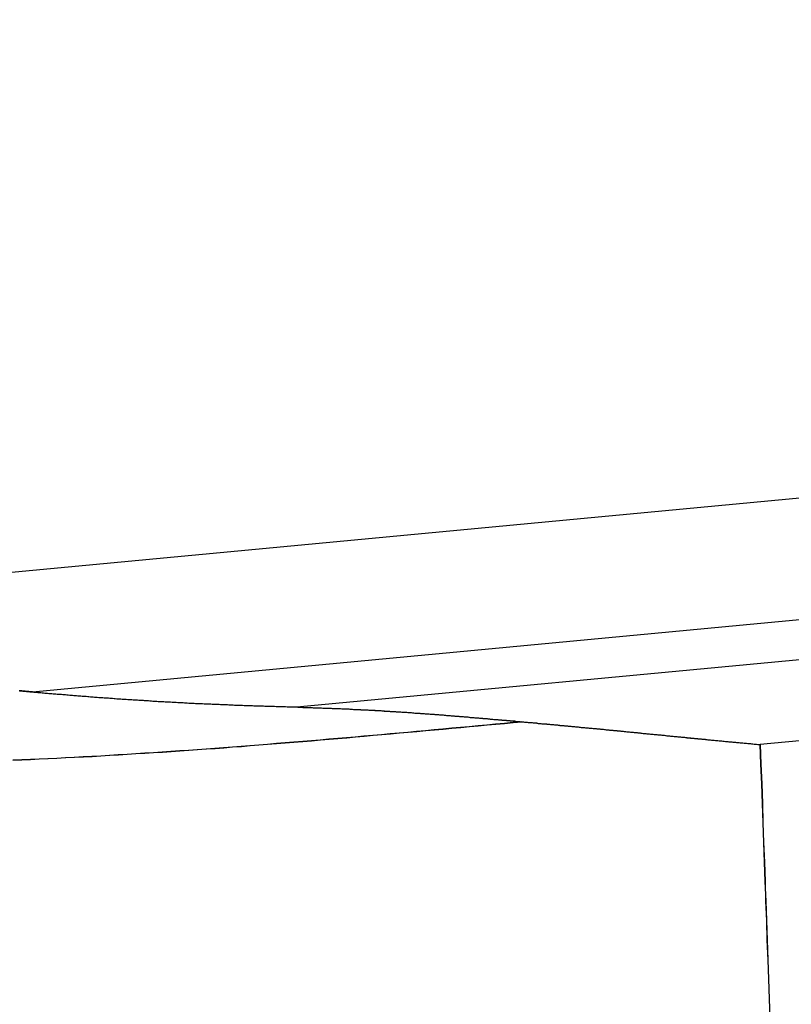
# Model space of a CAD drawing. Units: millimetres. Extents: x 1558 to 2004, y 481 to 796.
# Drawn here: x 1607 to 1609, y 508 to 510 of the extents above; entities that cross this region are included whole.
import ezdxf

# ---------------------------------------------------------------- set-up
doc = ezdxf.new("R2010")
doc.units = ezdxf.units.MM
doc.header["$LTSCALE"] = 65.395
doc.layers.get('0').update_dxf_attribs({"linetype": 'CONTINUOUS', "lineweight": 30})

msp = doc.modelspace()

# ---------------------------------------------------------------- linework, layer by layer
at = {"color": 7, "linetype": 'Continuous'}
for p, q in [((1606.8821, 508.7854), (1643.0045, 512.1882)), ((1643.0663, 511.9211), (1607.3511, 508.5566)), ((1643.1239, 511.837), (1607.9434, 508.5229)), ((1643.165, 511.6589), (1608.9818, 508.4388))]:
    msp.add_line(p, q, dxfattribs=at)
for points in [[(1607.3511, 508.5568, 0), (1607.3499, 508.5568, 0), (1607.3483, 508.5568, 0), (1607.3471, 508.5572, 0), (1607.3458, 508.5572, 0), (1607.3446, 508.5572, 0), (1607.343, 508.5576, 0), (1607.3418, 508.5576, 0), (1607.3406, 508.5576, 0), (1607.3393, 508.558, 0), (1607.3377, 508.558, 0), (1607.3365, 508.558, 0), (1607.3353, 508.5584, 0), (1607.3337, 508.5584, 0), (1607.3324, 508.5584, 0), (1607.3312, 508.5588, 0), (1607.33, 508.5588, 0), (1607.3284, 508.5588, 0), (1607.3272, 508.5592, 0), (1607.3259, 508.5592, 0), (1607.3247, 508.5592, 0), (1607.3231, 508.5596, 0), (1607.3219, 508.5596, 0)], [(1607.3223, 508.5596, 0), (1607.3243, 508.5596, 0), (1607.3263, 508.5592, 0), (1607.328, 508.5592, 0), (1607.33, 508.5588, 0), (1607.332, 508.5588, 0), (1607.3337, 508.5584, 0), (1607.3357, 508.5584, 0), (1607.3377, 508.558, 0), (1607.3398, 508.558, 0), (1607.3414, 508.5576, 0), (1607.3434, 508.5576, 0), (1607.3454, 508.5572, 0), (1607.3475, 508.5572, 0), (1607.3491, 508.5568, 0), (1607.3511, 508.5568, 0)], [(1607.3511, 508.5568, 0), (1607.3544, 508.5564, 0), (1607.3572, 508.556, 0), (1607.3605, 508.556, 0), (1607.3633, 508.5556, 0), (1607.3666, 508.5552, 0), (1607.3698, 508.5552, 0), (1607.3727, 508.5548, 0), (1607.3759, 508.5548, 0), (1607.3792, 508.5543, 0), (1607.382, 508.5539, 0), (1607.3853, 508.5539, 0), (1607.3881, 508.5535, 0), (1607.3914, 508.5535, 0), (1607.3946, 508.5531, 0), (1607.3975, 508.5527, 0), (1607.4007, 508.5527, 0), (1607.4036, 508.5523, 0), (1607.4068, 508.5519, 0), (1607.4101, 508.5519, 0), (1607.4129, 508.5515, 0), (1607.4162, 508.5515, 0), (1607.4194, 508.5511, 0), (1607.4222, 508.5507, 0), (1607.4255, 508.5507, 0), (1607.4283, 508.5503, 0), (1607.4316, 508.5503, 0), (1607.4348, 508.5499, 0), (1607.4377, 508.5495, 0), (1607.4409, 508.5495, 0), (1607.4442, 508.5491, 0), (1607.447, 508.5487, 0), (1607.4503, 508.5487, 0), (1607.4531, 508.5483, 0), (1607.4564, 508.5483, 0), (1607.4596, 508.5478, 0), (1607.4625, 508.5474, 0), (1607.4657, 508.5474, 0), (1607.4686, 508.547, 0), (1607.4718, 508.547, 0), (1607.4751, 508.5466, 0), (1607.4779, 508.5466, 0), (1607.4812, 508.5462, 0), (1607.4844, 508.5458, 0), (1607.4873, 508.5458, 0), (1607.4905, 508.5454, 0), (1607.4934, 508.5454, 0), (1607.4966, 508.545, 0), (1607.4999, 508.5446, 0), (1607.5027, 508.5446, 0), (1607.506, 508.5442, 0), (1607.5092, 508.5442, 0), (1607.5121, 508.5438, 0), (1607.5153, 508.5438, 0), (1607.5182, 508.5434, 0), (1607.5214, 508.5434, 0), (1607.5247, 508.543, 0), (1607.5275, 508.5426, 0), (1607.5308, 508.5426, 0), (1607.534, 508.5422, 0), (1607.5369, 508.5422, 0), (1607.5401, 508.5417, 0), (1607.543, 508.5417, 0), (1607.5462, 508.5413, 0), (1607.5495, 508.5413, 0), (1607.5523, 508.5409, 0), (1607.5555, 508.5409, 0), (1607.5588, 508.5405, 0), (1607.5616, 508.5405, 0), (1607.5649, 508.5401, 0), (1607.5677, 508.5401, 0), (1607.571, 508.5397, 0), (1607.5742, 508.5397, 0), (1607.5771, 508.5393, 0), (1607.5803, 508.5393, 0), (1607.5836, 508.5389, 0), (1607.5864, 508.5389, 0), (1607.5897, 508.5385, 0), (1607.5925, 508.5385, 0), (1607.5958, 508.5381, 0), (1607.599, 508.5381, 0), (1607.6019, 508.5377, 0), (1607.6051, 508.5377, 0), (1607.6084, 508.5373, 0), (1607.6112, 508.5373, 0), (1607.6145, 508.5369, 0), (1607.6177, 508.5369, 0), (1607.6206, 508.5365, 0), (1607.6238, 508.5365, 0), (1607.6267, 508.5361, 0), (1607.6299, 508.5361, 0), (1607.6332, 508.5357, 0), (1607.636, 508.5357, 0), (1607.6393, 508.5357, 0), (1607.6425, 508.5352, 0), (1607.6454, 508.5352, 0), (1607.6486, 508.5348, 0), (1607.6515, 508.5348, 0), (1607.6547, 508.5344, 0), (1607.658, 508.5344, 0), (1607.6608, 508.5344, 0), (1607.6641, 508.534, 0), (1607.6673, 508.534, 0), (1607.6702, 508.5336, 0), (1607.6734, 508.5336, 0), (1607.6767, 508.5332, 0), (1607.6795, 508.5332, 0), (1607.6828, 508.5332, 0), (1607.6856, 508.5328, 0), (1607.6888, 508.5328, 0), (1607.6921, 508.5324, 0), (1607.6949, 508.5324, 0), (1607.6982, 508.5324, 0), (1607.7014, 508.532, 0), (1607.7043, 508.532, 0), (1607.7075, 508.532, 0), (1607.7104, 508.5316, 0), (1607.7136, 508.5316, 0), (1607.7169, 508.5312, 0), (1607.7197, 508.5312, 0), (1607.723, 508.5312, 0), (1607.7262, 508.5308, 0), (1607.7291, 508.5308, 0), (1607.7323, 508.5308, 0), (1607.7356, 508.5304, 0), (1607.7384, 508.5304, 0), (1607.7417, 508.5304, 0), (1607.7445, 508.53, 0), (1607.7478, 508.53, 0), (1607.751, 508.53, 0), (1607.7539, 508.5296, 0), (1607.7571, 508.5296, 0), (1607.7604, 508.5296, 0), (1607.7632, 508.5292, 0), (1607.7665, 508.5292, 0), (1607.7697, 508.5292, 0), (1607.7726, 508.5287, 0), (1607.7758, 508.5287, 0), (1607.7787, 508.5287, 0), (1607.7819, 508.5283, 0), (1607.7852, 508.5283, 0), (1607.788, 508.5283, 0), (1607.7913, 508.5279, 0), (1607.7945, 508.5279, 0), (1607.7974, 508.5279, 0), (1607.8006, 508.5279, 0), (1607.8039, 508.5275, 0), (1607.8067, 508.5275, 0), (1607.81, 508.5275, 0), (1607.8132, 508.5271, 0), (1607.8161, 508.5271, 0), (1607.8193, 508.5271, 0), (1607.8221, 508.5271, 0), (1607.8254, 508.5267, 0), (1607.8286, 508.5267, 0), (1607.8315, 508.5267, 0), (1607.8347, 508.5263, 0), (1607.838, 508.5263, 0), (1607.8408, 508.5263, 0), (1607.8441, 508.5263, 0), (1607.8473, 508.5259, 0), (1607.8502, 508.5259, 0), (1607.8534, 508.5259, 0), (1607.8563, 508.5259, 0), (1607.8595, 508.5255, 0), (1607.8628, 508.5255, 0), (1607.8656, 508.5255, 0), (1607.8689, 508.5255, 0), (1607.8721, 508.5251, 0), (1607.875, 508.5251, 0), (1607.8782, 508.5251, 0), (1607.8815, 508.5251, 0), (1607.8843, 508.5247, 0), (1607.8876, 508.5247, 0), (1607.8904, 508.5247, 0), (1607.8937, 508.5247, 0), (1607.8969, 508.5243, 0), (1607.8998, 508.5243, 0), (1607.903, 508.5243, 0), (1607.9063, 508.5243, 0), (1607.9091, 508.5239, 0), (1607.9124, 508.5239, 0), (1607.9156, 508.5239, 0), (1607.9185, 508.5239, 0), (1607.9217, 508.5235, 0), (1607.925, 508.5235, 0), (1607.9278, 508.5235, 0), (1607.9311, 508.5235, 0), (1607.9339, 508.5231, 0), (1607.9372, 508.5231, 0), (1607.9404, 508.5231, 0), (1607.9433, 508.5231, 0)], [(1607.3511, 508.5568, 0), (1607.3544, 508.5564, 0), (1607.3572, 508.556, 0), (1607.3605, 508.556, 0), (1607.3633, 508.5556, 0), (1607.3666, 508.5552, 0), (1607.3698, 508.5552, 0), (1607.3727, 508.5548, 0), (1607.3759, 508.5548, 0), (1607.3792, 508.5543, 0), (1607.382, 508.5539, 0), (1607.3853, 508.5539, 0), (1607.3881, 508.5535, 0), (1607.3914, 508.5535, 0), (1607.3946, 508.5531, 0), (1607.3975, 508.5527, 0), (1607.4007, 508.5527, 0), (1607.4036, 508.5523, 0), (1607.4068, 508.5519, 0), (1607.4101, 508.5519, 0), (1607.4129, 508.5515, 0), (1607.4162, 508.5515, 0), (1607.4194, 508.5511, 0), (1607.4222, 508.5507, 0), (1607.4255, 508.5507, 0), (1607.4283, 508.5503, 0), (1607.4316, 508.5503, 0), (1607.4348, 508.5499, 0), (1607.4377, 508.5495, 0), (1607.4409, 508.5495, 0), (1607.4442, 508.5491, 0), (1607.447, 508.5487, 0), (1607.4503, 508.5487, 0), (1607.4531, 508.5483, 0), (1607.4564, 508.5483, 0), (1607.4596, 508.5478, 0), (1607.4625, 508.5474, 0), (1607.4657, 508.5474, 0), (1607.4686, 508.547, 0), (1607.4718, 508.547, 0), (1607.4751, 508.5466, 0), (1607.4779, 508.5466, 0), (1607.4812, 508.5462, 0), (1607.4844, 508.5458, 0), (1607.4873, 508.5458, 0), (1607.4905, 508.5454, 0), (1607.4934, 508.5454, 0), (1607.4966, 508.545, 0), (1607.4999, 508.5446, 0), (1607.5027, 508.5446, 0), (1607.506, 508.5442, 0), (1607.5092, 508.5442, 0), (1607.5121, 508.5438, 0), (1607.5153, 508.5438, 0), (1607.5182, 508.5434, 0), (1607.5214, 508.5434, 0), (1607.5247, 508.543, 0), (1607.5275, 508.5426, 0), (1607.5308, 508.5426, 0), (1607.534, 508.5422, 0), (1607.5369, 508.5422, 0), (1607.5401, 508.5417, 0), (1607.543, 508.5417, 0), (1607.5462, 508.5413, 0), (1607.5495, 508.5413, 0), (1607.5523, 508.5409, 0), (1607.5555, 508.5409, 0), (1607.5588, 508.5405, 0), (1607.5616, 508.5405, 0), (1607.5649, 508.5401, 0), (1607.5677, 508.5401, 0), (1607.571, 508.5397, 0), (1607.5742, 508.5397, 0), (1607.5771, 508.5393, 0), (1607.5803, 508.5393, 0), (1607.5836, 508.5389, 0), (1607.5864, 508.5389, 0), (1607.5897, 508.5385, 0), (1607.5925, 508.5385, 0), (1607.5958, 508.5381, 0), (1607.599, 508.5381, 0), (1607.6019, 508.5377, 0), (1607.6051, 508.5377, 0), (1607.6084, 508.5373, 0), (1607.6112, 508.5373, 0), (1607.6145, 508.5369, 0), (1607.6177, 508.5369, 0), (1607.6206, 508.5365, 0), (1607.6238, 508.5365, 0), (1607.6267, 508.5361, 0), (1607.6299, 508.5361, 0), (1607.6332, 508.5357, 0), (1607.636, 508.5357, 0), (1607.6393, 508.5357, 0), (1607.6425, 508.5352, 0), (1607.6454, 508.5352, 0), (1607.6486, 508.5348, 0), (1607.6515, 508.5348, 0), (1607.6547, 508.5344, 0), (1607.658, 508.5344, 0), (1607.6608, 508.5344, 0), (1607.6641, 508.534, 0), (1607.6673, 508.534, 0), (1607.6702, 508.5336, 0), (1607.6734, 508.5336, 0), (1607.6767, 508.5332, 0), (1607.6795, 508.5332, 0), (1607.6828, 508.5332, 0), (1607.6856, 508.5328, 0), (1607.6888, 508.5328, 0), (1607.6921, 508.5324, 0), (1607.6949, 508.5324, 0), (1607.6982, 508.5324, 0), (1607.7014, 508.532, 0), (1607.7043, 508.532, 0), (1607.7075, 508.532, 0), (1607.7104, 508.5316, 0), (1607.7136, 508.5316, 0), (1607.7169, 508.5312, 0), (1607.7197, 508.5312, 0), (1607.723, 508.5312, 0), (1607.7262, 508.5308, 0), (1607.7291, 508.5308, 0), (1607.7323, 508.5308, 0), (1607.7356, 508.5304, 0), (1607.7384, 508.5304, 0), (1607.7417, 508.5304, 0), (1607.7445, 508.53, 0), (1607.7478, 508.53, 0), (1607.751, 508.53, 0), (1607.7539, 508.5296, 0), (1607.7571, 508.5296, 0), (1607.7604, 508.5296, 0), (1607.7632, 508.5292, 0), (1607.7665, 508.5292, 0), (1607.7697, 508.5292, 0), (1607.7726, 508.5287, 0), (1607.7758, 508.5287, 0), (1607.7787, 508.5287, 0), (1607.7819, 508.5283, 0), (1607.7852, 508.5283, 0), (1607.788, 508.5283, 0), (1607.7913, 508.5279, 0), (1607.7945, 508.5279, 0), (1607.7974, 508.5279, 0), (1607.8006, 508.5279, 0), (1607.8039, 508.5275, 0), (1607.8067, 508.5275, 0), (1607.81, 508.5275, 0), (1607.8132, 508.5271, 0), (1607.8161, 508.5271, 0), (1607.8193, 508.5271, 0), (1607.8221, 508.5271, 0), (1607.8254, 508.5267, 0), (1607.8286, 508.5267, 0), (1607.8315, 508.5267, 0), (1607.8347, 508.5263, 0), (1607.838, 508.5263, 0), (1607.8408, 508.5263, 0), (1607.8441, 508.5263, 0), (1607.8473, 508.5259, 0), (1607.8502, 508.5259, 0), (1607.8534, 508.5259, 0), (1607.8563, 508.5259, 0), (1607.8595, 508.5255, 0), (1607.8628, 508.5255, 0), (1607.8656, 508.5255, 0), (1607.8689, 508.5255, 0), (1607.8721, 508.5251, 0), (1607.875, 508.5251, 0), (1607.8782, 508.5251, 0), (1607.8815, 508.5251, 0), (1607.8843, 508.5247, 0), (1607.8876, 508.5247, 0), (1607.8904, 508.5247, 0), (1607.8937, 508.5247, 0), (1607.8969, 508.5243, 0), (1607.8998, 508.5243, 0), (1607.903, 508.5243, 0), (1607.9063, 508.5243, 0), (1607.9091, 508.5239, 0), (1607.9124, 508.5239, 0), (1607.9156, 508.5239, 0), (1607.9185, 508.5239, 0), (1607.9217, 508.5235, 0), (1607.925, 508.5235, 0), (1607.9278, 508.5235, 0), (1607.9311, 508.5235, 0), (1607.9339, 508.5231, 0), (1607.9372, 508.5231, 0), (1607.9404, 508.5231, 0), (1607.9433, 508.5231, 0)], [(1607.9433, 508.5231, 0), (1607.9461, 508.5226, 0), (1607.9485, 508.5226, 0), (1607.9514, 508.5226, 0), (1607.9538, 508.5226, 0), (1607.9567, 508.5222, 0), (1607.9595, 508.5222, 0), (1607.9619, 508.5222, 0), (1607.9648, 508.5222, 0), (1607.9672, 508.5222, 0), (1607.9701, 508.5218, 0), (1607.9725, 508.5218, 0), (1607.9754, 508.5218, 0), (1607.9778, 508.5218, 0), (1607.9806, 508.5214, 0), (1607.9831, 508.5214, 0), (1607.9859, 508.5214, 0), (1607.9884, 508.5214, 0), (1607.9912, 508.521, 0), (1607.9936, 508.521, 0), (1607.9965, 508.521, 0), (1607.9989, 508.521, 0), (1608.0018, 508.5206, 0), (1608.0046, 508.5206, 0), (1608.0071, 508.5206, 0), (1608.0099, 508.5206, 0), (1608.0123, 508.5202, 0), (1608.0152, 508.5202, 0), (1608.0176, 508.5202, 0), (1608.0205, 508.5202, 0), (1608.0229, 508.5198, 0), (1608.0258, 508.5198, 0), (1608.0282, 508.5198, 0), (1608.031, 508.5198, 0), (1608.0335, 508.5194, 0), (1608.0363, 508.5194, 0), (1608.0388, 508.5194, 0), (1608.0416, 508.5194, 0), (1608.044, 508.519, 0), (1608.0469, 508.519, 0), (1608.0493, 508.519, 0), (1608.0522, 508.5186, 0), (1608.055, 508.5186, 0), (1608.0575, 508.5186, 0), (1608.0603, 508.5186, 0), (1608.0627, 508.5182, 0), (1608.0656, 508.5182, 0), (1608.068, 508.5182, 0), (1608.0709, 508.5178, 0), (1608.0733, 508.5178, 0), (1608.0761, 508.5178, 0), (1608.0786, 508.5174, 0), (1608.0814, 508.5174, 0), (1608.0839, 508.5174, 0), (1608.0867, 508.517, 0), (1608.0892, 508.517, 0), (1608.092, 508.517, 0), (1608.0944, 508.517, 0), (1608.0973, 508.5166, 0), (1608.0997, 508.5166, 0), (1608.1026, 508.5166, 0), (1608.105, 508.5161, 0), (1608.1078, 508.5161, 0), (1608.1107, 508.5157, 0), (1608.1131, 508.5157, 0), (1608.116, 508.5157, 0), (1608.1184, 508.5153, 0), (1608.1213, 508.5153, 0), (1608.1237, 508.5153, 0), (1608.1265, 508.5149, 0), (1608.129, 508.5149, 0), (1608.1318, 508.5149, 0), (1608.1343, 508.5145, 0), (1608.1371, 508.5145, 0), (1608.1395, 508.5141, 0), (1608.1424, 508.5141, 0), (1608.1448, 508.5141, 0), (1608.1477, 508.5137, 0), (1608.1501, 508.5137, 0), (1608.153, 508.5133, 0), (1608.1554, 508.5133, 0), (1608.1582, 508.5133, 0), (1608.1607, 508.5129, 0), (1608.1635, 508.5129, 0), (1608.166, 508.5125, 0), (1608.1688, 508.5125, 0), (1608.1712, 508.5125, 0), (1608.1741, 508.5121, 0), (1608.1769, 508.5121, 0), (1608.1794, 508.5117, 0), (1608.1822, 508.5117, 0), (1608.1847, 508.5113, 0), (1608.1875, 508.5113, 0), (1608.1899, 508.5113, 0), (1608.1928, 508.5109, 0), (1608.1952, 508.5109, 0), (1608.1981, 508.5105, 0), (1608.2005, 508.5105, 0), (1608.2034, 508.51, 0), (1608.2058, 508.51, 0), (1608.2086, 508.5096, 0), (1608.2111, 508.5096, 0), (1608.2139, 508.5092, 0), (1608.2164, 508.5092, 0), (1608.2192, 508.5092, 0), (1608.2216, 508.5088, 0), (1608.2245, 508.5088, 0), (1608.2269, 508.5084, 0), (1608.2298, 508.5084, 0), (1608.2322, 508.508, 0), (1608.235, 508.508, 0), (1608.2375, 508.5076, 0), (1608.2403, 508.5076, 0), (1608.2428, 508.5072, 0), (1608.2456, 508.5072, 0), (1608.2481, 508.5068, 0), (1608.2509, 508.5068, 0), (1608.2533, 508.5064, 0), (1608.2562, 508.5064, 0), (1608.2586, 508.506, 0), (1608.2615, 508.506, 0), (1608.2643, 508.5056, 0), (1608.2667, 508.5056, 0), (1608.2696, 508.5052, 0), (1608.272, 508.5052, 0), (1608.2749, 508.5048, 0), (1608.2773, 508.5048, 0), (1608.2802, 508.5044, 0), (1608.2826, 508.5044, 0), (1608.2854, 508.504, 0), (1608.2879, 508.504, 0), (1608.2907, 508.5035, 0), (1608.2932, 508.5031, 0), (1608.296, 508.5031, 0), (1608.2984, 508.5027, 0), (1608.3013, 508.5027, 0), (1608.3037, 508.5023, 0), (1608.3066, 508.5023, 0), (1608.309, 508.5019, 0), (1608.3119, 508.5019, 0), (1608.3143, 508.5015, 0), (1608.3171, 508.5015, 0), (1608.3196, 508.5011, 0), (1608.3224, 508.5011, 0), (1608.3249, 508.5007, 0), (1608.3277, 508.5007, 0), (1608.3301, 508.5003, 0), (1608.333, 508.4999, 0), (1608.3354, 508.4999, 0), (1608.3383, 508.4995, 0), (1608.3407, 508.4995, 0), (1608.3436, 508.4991, 0), (1608.346, 508.4991, 0), (1608.3488, 508.4987, 0), (1608.3513, 508.4987, 0), (1608.3541, 508.4983, 0), (1608.3566, 508.4979, 0), (1608.3594, 508.4979, 0), (1608.3618, 508.4975, 0), (1608.3647, 508.4975, 0), (1608.3671, 508.497, 0), (1608.37, 508.497, 0), (1608.3724, 508.4966, 0), (1608.3753, 508.4966, 0), (1608.3777, 508.4962, 0), (1608.3805, 508.4958, 0), (1608.383, 508.4958, 0), (1608.3858, 508.4954, 0), (1608.3883, 508.4954, 0), (1608.3911, 508.495, 0), (1608.3935, 508.495, 0), (1608.3964, 508.4946, 0), (1608.3988, 508.4942, 0), (1608.4017, 508.4942, 0), (1608.4045, 508.4938, 0), (1608.407, 508.4938, 0), (1608.4098, 508.4934, 0), (1608.4122, 508.4934, 0), (1608.4151, 508.493, 0), (1608.4175, 508.4926, 0), (1608.4204, 508.4926, 0), (1608.4228, 508.4922, 0), (1608.4257, 508.4922, 0), (1608.4281, 508.4918, 0), (1608.4309, 508.4918, 0), (1608.4334, 508.4914, 0), (1608.4362, 508.4909, 0), (1608.4387, 508.4909, 0), (1608.4415, 508.4905, 0), (1608.4439, 508.4905, 0), (1608.4468, 508.4901, 0), (1608.4492, 508.4901, 0)], [(1607.9433, 508.5231, 0), (1607.9461, 508.5226, 0), (1607.9485, 508.5226, 0), (1607.9514, 508.5226, 0), (1607.9538, 508.5226, 0), (1607.9567, 508.5226, 0), (1607.9591, 508.5222, 0), (1607.9619, 508.5222, 0), (1607.9644, 508.5222, 0), (1607.9672, 508.5222, 0), (1607.9697, 508.5218, 0), (1607.9725, 508.5218, 0), (1607.975, 508.5218, 0), (1607.9778, 508.5218, 0), (1607.9802, 508.5214, 0), (1607.9831, 508.5214, 0), (1607.9859, 508.5214, 0), (1607.9884, 508.5214, 0), (1607.9912, 508.521, 0), (1607.9936, 508.521, 0), (1607.9965, 508.521, 0), (1607.9989, 508.521, 0), (1608.0018, 508.5206, 0), (1608.0042, 508.5206, 0), (1608.0071, 508.5206, 0), (1608.0095, 508.5206, 0), (1608.0123, 508.5202, 0), (1608.0148, 508.5202, 0), (1608.0176, 508.5202, 0), (1608.0201, 508.5202, 0), (1608.0229, 508.5198, 0), (1608.0253, 508.5198, 0), (1608.0282, 508.5198, 0), (1608.0306, 508.5198, 0), (1608.0335, 508.5194, 0), (1608.0359, 508.5194, 0), (1608.0388, 508.5194, 0), (1608.0412, 508.5194, 0), (1608.044, 508.519, 0), (1608.0465, 508.519, 0), (1608.0493, 508.519, 0), (1608.0518, 508.519, 0), (1608.0546, 508.5186, 0), (1608.057, 508.5186, 0), (1608.0599, 508.5186, 0), (1608.0623, 508.5182, 0), (1608.0652, 508.5182, 0), (1608.0676, 508.5182, 0), (1608.0705, 508.5178, 0), (1608.0729, 508.5178, 0), (1608.0757, 508.5178, 0), (1608.0782, 508.5178, 0), (1608.081, 508.5174, 0), (1608.0835, 508.5174, 0), (1608.0863, 508.5174, 0), (1608.0887, 508.517, 0), (1608.0916, 508.517, 0), (1608.094, 508.517, 0), (1608.0969, 508.5166, 0), (1608.0993, 508.5166, 0), (1608.1022, 508.5166, 0), (1608.1046, 508.5161, 0), (1608.1074, 508.5161, 0), (1608.1099, 508.5161, 0), (1608.1127, 508.5157, 0), (1608.1152, 508.5157, 0), (1608.118, 508.5157, 0), (1608.1204, 508.5153, 0), (1608.1233, 508.5153, 0), (1608.1257, 508.5149, 0), (1608.1286, 508.5149, 0), (1608.131, 508.5149, 0), (1608.1339, 508.5145, 0), (1608.1363, 508.5145, 0), (1608.1391, 508.5145, 0), (1608.1416, 508.5141, 0), (1608.1444, 508.5141, 0), (1608.1469, 508.5137, 0), (1608.1497, 508.5137, 0), (1608.1521, 508.5137, 0), (1608.155, 508.5133, 0), (1608.1574, 508.5133, 0), (1608.1603, 508.5129, 0), (1608.1627, 508.5129, 0), (1608.1656, 508.5129, 0), (1608.168, 508.5125, 0), (1608.1708, 508.5125, 0), (1608.1733, 508.5121, 0), (1608.1761, 508.5121, 0), (1608.1786, 508.5117, 0), (1608.1814, 508.5117, 0), (1608.1838, 508.5117, 0), (1608.1867, 508.5113, 0), (1608.1891, 508.5113, 0), (1608.192, 508.5109, 0), (1608.1944, 508.5109, 0), (1608.1973, 508.5105, 0), (1608.1997, 508.5105, 0), (1608.2025, 508.51, 0), (1608.205, 508.51, 0), (1608.2078, 508.5096, 0), (1608.2103, 508.5096, 0), (1608.2131, 508.5096, 0), (1608.2155, 508.5092, 0), (1608.2184, 508.5092, 0), (1608.2208, 508.5088, 0), (1608.2237, 508.5088, 0), (1608.2261, 508.5084, 0), (1608.229, 508.5084, 0), (1608.2314, 508.508, 0), (1608.2342, 508.508, 0), (1608.2367, 508.5076, 0), (1608.2395, 508.5076, 0), (1608.242, 508.5072, 0), (1608.2448, 508.5072, 0), (1608.2472, 508.5068, 0), (1608.2501, 508.5068, 0), (1608.2525, 508.5064, 0), (1608.2554, 508.5064, 0), (1608.2578, 508.506, 0), (1608.2607, 508.506, 0), (1608.2631, 508.5056, 0), (1608.2659, 508.5056, 0), (1608.2684, 508.5052, 0), (1608.2712, 508.5052, 0), (1608.2737, 508.5048, 0), (1608.2765, 508.5048, 0), (1608.2789, 508.5044, 0), (1608.2818, 508.5044, 0), (1608.2842, 508.504, 0), (1608.2871, 508.504, 0), (1608.2895, 508.5035, 0), (1608.2924, 508.5031, 0), (1608.2948, 508.5031, 0), (1608.2976, 508.5027, 0), (1608.3001, 508.5027, 0), (1608.3029, 508.5023, 0), (1608.3054, 508.5023, 0), (1608.3078, 508.5019, 0), (1608.3106, 508.5019, 0), (1608.3131, 508.5015, 0), (1608.3159, 508.5015, 0), (1608.3184, 508.5011, 0), (1608.3212, 508.5011, 0), (1608.3236, 508.5007, 0), (1608.3265, 508.5007, 0), (1608.3289, 508.5003, 0), (1608.3318, 508.4999, 0), (1608.3342, 508.4999, 0), (1608.3371, 508.4995, 0), (1608.3395, 508.4995, 0), (1608.3423, 508.4991, 0), (1608.3448, 508.4991, 0), (1608.3476, 508.4987, 0), (1608.3501, 508.4987, 0), (1608.3529, 508.4983, 0), (1608.3553, 508.4979, 0), (1608.3582, 508.4979, 0), (1608.3606, 508.4975, 0), (1608.3635, 508.4975, 0), (1608.3659, 508.497, 0), (1608.3688, 508.497, 0), (1608.3712, 508.4966, 0), (1608.374, 508.4966, 0), (1608.3765, 508.4962, 0), (1608.3793, 508.4958, 0), (1608.3818, 508.4958, 0), (1608.3846, 508.4954, 0), (1608.387, 508.4954, 0), (1608.3899, 508.495, 0), (1608.3923, 508.495, 0), (1608.3952, 508.4946, 0), (1608.3976, 508.4942, 0), (1608.4005, 508.4942, 0), (1608.4029, 508.4938, 0), (1608.4057, 508.4938, 0), (1608.4082, 508.4934, 0), (1608.411, 508.4934, 0), (1608.4135, 508.493, 0), (1608.4163, 508.4926, 0), (1608.4187, 508.4926, 0), (1608.4212, 508.4922, 0), (1608.424, 508.4922, 0), (1608.4265, 508.4918, 0), (1608.4293, 508.4918, 0), (1608.4317, 508.4914, 0), (1608.4346, 508.4909, 0), (1608.437, 508.4909, 0), (1608.4399, 508.4905, 0), (1608.4423, 508.4905, 0), (1608.4452, 508.4901, 0), (1608.4476, 508.4901, 0)], [(1608.4476, 508.4901, 0), (1608.4281, 508.4881, 0), (1608.4086, 508.4861, 0), (1608.3887, 508.4844, 0), (1608.3692, 508.4824, 0), (1608.3497, 508.4808, 0), (1608.3297, 508.4788, 0), (1608.3102, 508.4771, 0), (1608.2907, 508.4755, 0), (1608.2708, 508.4735, 0), (1608.2513, 508.4718, 0), (1608.2318, 508.4698, 0), (1608.2119, 508.4682, 0), (1608.1924, 508.4662, 0), (1608.1729, 508.4645, 0), (1608.153, 508.4629, 0), (1608.1334, 508.4609, 0), (1608.1135, 508.4592, 0), (1608.094, 508.4576, 0), (1608.0745, 508.4556, 0), (1608.0546, 508.454, 0), (1608.0351, 508.4523, 0), (1608.0156, 508.4507, 0), (1607.9957, 508.4491, 0), (1607.9762, 508.4475, 0), (1607.9567, 508.4458, 0), (1607.9368, 508.4442, 0), (1607.9172, 508.4426, 0), (1607.8977, 508.441, 0), (1607.8778, 508.4393, 0), (1607.8583, 508.4377, 0), (1607.8384, 508.4361, 0), (1607.8189, 508.4345, 0), (1607.7994, 508.4332, 0), (1607.7795, 508.4316, 0), (1607.76, 508.43, 0), (1607.7401, 508.4288, 0), (1607.7205, 508.4271, 0), (1607.701, 508.4259, 0), (1607.6811, 508.4247, 0), (1607.6616, 508.4231, 0), (1607.6417, 508.4219, 0), (1607.6222, 508.4206, 0), (1607.6027, 508.4194, 0), (1607.5828, 508.4182, 0), (1607.5633, 508.417, 0), (1607.5434, 508.4158, 0), (1607.5238, 508.4145, 0), (1607.5043, 508.4133, 0), (1607.4844, 508.4121, 0), (1607.4649, 508.4113, 0), (1607.445, 508.4101, 0), (1607.4255, 508.4093, 0), (1607.4056, 508.408, 0), (1607.3861, 508.4072, 0), (1607.3662, 508.4064, 0), (1607.3467, 508.4056, 0), (1607.3272, 508.4048, 0), (1607.3072, 508.404, 0)], [(1607.3076, 508.404, 0), (1607.3276, 508.4048, 0), (1607.3471, 508.4056, 0), (1607.3666, 508.4068, 0), (1607.3865, 508.4076, 0), (1607.406, 508.4084, 0), (1607.4259, 508.4097, 0), (1607.4454, 508.4105, 0), (1607.4653, 508.4117, 0), (1607.4848, 508.4125, 0), (1607.5047, 508.4137, 0), (1607.5243, 508.415, 0), (1607.5438, 508.4162, 0), (1607.5637, 508.4174, 0), (1607.5832, 508.4186, 0), (1607.6031, 508.4198, 0), (1607.6226, 508.421, 0), (1607.6425, 508.4223, 0), (1607.662, 508.4235, 0), (1607.6815, 508.4251, 0), (1607.7014, 508.4263, 0), (1607.721, 508.4276, 0), (1607.7409, 508.4292, 0), (1607.7604, 508.4304, 0), (1607.7799, 508.432, 0), (1607.7998, 508.4336, 0), (1607.8193, 508.4349, 0), (1607.8392, 508.4365, 0), (1607.8587, 508.4381, 0), (1607.8782, 508.4397, 0), (1607.8981, 508.4414, 0), (1607.9177, 508.4426, 0), (1607.9372, 508.4442, 0), (1607.9571, 508.4458, 0), (1607.9766, 508.4475, 0), (1607.9965, 508.4495, 0), (1608.016, 508.4511, 0), (1608.0355, 508.4527, 0), (1608.0554, 508.4544, 0), (1608.0749, 508.456, 0), (1608.0944, 508.4576, 0), (1608.1143, 508.4597, 0), (1608.1339, 508.4613, 0), (1608.1534, 508.4629, 0), (1608.1733, 508.4649, 0), (1608.1928, 508.4666, 0), (1608.2127, 508.4682, 0), (1608.2322, 508.4702, 0), (1608.2517, 508.4718, 0), (1608.2716, 508.4735, 0), (1608.2911, 508.4755, 0), (1608.3106, 508.4771, 0), (1608.3306, 508.4792, 0), (1608.3501, 508.4808, 0), (1608.3696, 508.4828, 0), (1608.3895, 508.4844, 0), (1608.409, 508.4865, 0), (1608.4285, 508.4881, 0), (1608.4484, 508.4901, 0)], [(1608.448, 508.4901, 0), (1608.4504, 508.4897, 0), (1608.4533, 508.4893, 0), (1608.4561, 508.4893, 0), (1608.459, 508.4889, 0), (1608.4618, 508.4885, 0), (1608.4647, 508.4885, 0), (1608.4675, 508.4881, 0), (1608.4704, 508.4881, 0), (1608.4732, 508.4877, 0), (1608.4756, 508.4873, 0), (1608.4785, 508.4873, 0), (1608.4813, 508.4869, 0), (1608.4842, 508.4865, 0), (1608.487, 508.4865, 0), (1608.4899, 508.4861, 0), (1608.4927, 508.4857, 0), (1608.4956, 508.4857, 0), (1608.498, 508.4853, 0), (1608.5008, 508.4853, 0), (1608.5037, 508.4849, 0), (1608.5065, 508.4844, 0), (1608.5094, 508.4844, 0), (1608.5122, 508.484, 0), (1608.5151, 508.4836, 0), (1608.5179, 508.4836, 0), (1608.5207, 508.4832, 0), (1608.5232, 508.4828, 0), (1608.526, 508.4828, 0), (1608.5289, 508.4824, 0), (1608.5317, 508.4824, 0), (1608.5346, 508.482, 0), (1608.5374, 508.4816, 0), (1608.5403, 508.4816, 0), (1608.5431, 508.4812, 0), (1608.5455, 508.4808, 0), (1608.5484, 508.4808, 0), (1608.5512, 508.4804, 0), (1608.5541, 508.48, 0), (1608.5569, 508.48, 0), (1608.5598, 508.4796, 0), (1608.5626, 508.4796, 0), (1608.5655, 508.4792, 0), (1608.5679, 508.4788, 0), (1608.5707, 508.4788, 0), (1608.5736, 508.4784, 0), (1608.5764, 508.4779, 0), (1608.5793, 508.4779, 0), (1608.5821, 508.4775, 0), (1608.585, 508.4771, 0), (1608.5878, 508.4771, 0), (1608.5906, 508.4767, 0), (1608.5931, 508.4763, 0), (1608.5959, 508.4763, 0), (1608.5988, 508.4759, 0), (1608.6016, 508.4755, 0), (1608.6045, 508.4755, 0), (1608.6073, 508.4751, 0), (1608.6102, 508.4747, 0), (1608.613, 508.4747, 0), (1608.6154, 508.4743, 0), (1608.6183, 508.4743, 0), (1608.6211, 508.4739, 0), (1608.624, 508.4735, 0), (1608.6268, 508.4735, 0), (1608.6297, 508.4731, 0), (1608.6325, 508.4727, 0), (1608.6354, 508.4727, 0), (1608.6378, 508.4723, 0), (1608.6406, 508.4718, 0), (1608.6435, 508.4718, 0), (1608.6463, 508.4714, 0), (1608.6492, 508.471, 0), (1608.652, 508.471, 0), (1608.6549, 508.4706, 0), (1608.6577, 508.4702, 0), (1608.6601, 508.4702, 0), (1608.663, 508.4698, 0), (1608.6658, 508.4694, 0), (1608.6687, 508.4694, 0), (1608.6715, 508.469, 0), (1608.6744, 508.4686, 0), (1608.6772, 508.4682, 0), (1608.6801, 508.4682, 0), (1608.6825, 508.4678, 0), (1608.6853, 508.4674, 0), (1608.6882, 508.4674, 0), (1608.691, 508.467, 0), (1608.6939, 508.4666, 0), (1608.6967, 508.4666, 0), (1608.6996, 508.4662, 0), (1608.7024, 508.4658, 0), (1608.7048, 508.4658, 0), (1608.7077, 508.4653, 0), (1608.7105, 508.4649, 0), (1608.7134, 508.4649, 0), (1608.7162, 508.4645, 0), (1608.7191, 508.4641, 0), (1608.7219, 508.4641, 0), (1608.7248, 508.4637, 0), (1608.7276, 508.4633, 0), (1608.73, 508.4633, 0), (1608.7329, 508.4629, 0), (1608.7357, 508.4625, 0), (1608.7386, 508.4625, 0), (1608.7414, 508.4621, 0), (1608.7443, 508.4617, 0), (1608.7471, 508.4613, 0), (1608.75, 508.4613, 0), (1608.7524, 508.4609, 0), (1608.7552, 508.4605, 0), (1608.7581, 508.4605, 0), (1608.7609, 508.4601, 0), (1608.7638, 508.4597, 0), (1608.7666, 508.4597, 0), (1608.7695, 508.4592, 0), (1608.7723, 508.4588, 0), (1608.7747, 508.4588, 0), (1608.7776, 508.4584, 0), (1608.7804, 508.458, 0), (1608.7833, 508.458, 0), (1608.7861, 508.4576, 0), (1608.789, 508.4572, 0), (1608.7918, 508.4572, 0), (1608.7947, 508.4568, 0), (1608.7971, 508.4564, 0), (1608.7999, 508.4564, 0), (1608.8028, 508.456, 0), (1608.8056, 508.4556, 0), (1608.8085, 508.4556, 0), (1608.8113, 508.4552, 0), (1608.8142, 508.4548, 0), (1608.817, 508.4548, 0), (1608.8195, 508.4544, 0), (1608.8223, 508.454, 0), (1608.8251, 508.454, 0), (1608.828, 508.4536, 0), (1608.8308, 508.4532, 0), (1608.8337, 508.4532, 0), (1608.8365, 508.4527, 0), (1608.8394, 508.4523, 0), (1608.8418, 508.4523, 0), (1608.8446, 508.4519, 0), (1608.8475, 508.4515, 0), (1608.8503, 508.4515, 0), (1608.8532, 508.4511, 0), (1608.856, 508.4507, 0), (1608.8589, 508.4507, 0), (1608.8617, 508.4503, 0), (1608.8642, 508.4499, 0), (1608.867, 508.4499, 0), (1608.8698, 508.4495, 0), (1608.8727, 508.4491, 0), (1608.8755, 508.4491, 0), (1608.8784, 508.4487, 0), (1608.8812, 508.4483, 0), (1608.8841, 508.4483, 0), (1608.8865, 508.4479, 0), (1608.8894, 508.4475, 0), (1608.8922, 508.4475, 0), (1608.895, 508.4471, 0), (1608.8979, 508.4467, 0), (1608.9007, 508.4467, 0), (1608.9036, 508.4462, 0), (1608.9064, 508.4458, 0), (1608.9093, 508.4458, 0), (1608.9117, 508.4454, 0), (1608.9146, 508.445, 0), (1608.9174, 508.445, 0), (1608.9202, 508.4446, 0), (1608.9231, 508.4442, 0), (1608.9259, 508.4442, 0), (1608.9288, 508.4438, 0), (1608.9316, 508.4434, 0), (1608.9341, 508.4434, 0), (1608.9369, 508.443, 0), (1608.9397, 508.4426, 0), (1608.9426, 508.4426, 0), (1608.9454, 508.4422, 0), (1608.9483, 508.4422, 0), (1608.9511, 508.4418, 0), (1608.954, 508.4414, 0), (1608.9564, 508.4414, 0), (1608.9593, 508.441, 0), (1608.9621, 508.4406, 0), (1608.9649, 508.4406, 0), (1608.9678, 508.4401, 0), (1608.9706, 508.4397, 0), (1608.9735, 508.4397, 0), (1608.9763, 508.4393, 0), (1608.9788, 508.4389, 0), (1608.9816, 508.4389, 0)], [(1608.4492, 508.4901, 0), (1608.4521, 508.4897, 0), (1608.4549, 508.4893, 0), (1608.4578, 508.4893, 0), (1608.4606, 508.4889, 0), (1608.463, 508.4885, 0), (1608.4659, 508.4885, 0), (1608.4687, 508.4881, 0), (1608.4716, 508.4881, 0), (1608.4744, 508.4877, 0), (1608.4773, 508.4873, 0), (1608.4801, 508.4873, 0), (1608.4825, 508.4869, 0), (1608.4854, 508.4865, 0), (1608.4882, 508.4865, 0), (1608.4911, 508.4861, 0), (1608.4939, 508.4857, 0), (1608.4968, 508.4857, 0), (1608.4996, 508.4853, 0), (1608.5025, 508.4853, 0), (1608.5049, 508.4849, 0), (1608.5077, 508.4844, 0), (1608.5106, 508.4844, 0), (1608.5134, 508.484, 0), (1608.5163, 508.4836, 0), (1608.5191, 508.4836, 0), (1608.522, 508.4832, 0), (1608.5244, 508.4828, 0), (1608.5273, 508.4828, 0), (1608.5301, 508.4824, 0), (1608.5329, 508.482, 0), (1608.5358, 508.482, 0), (1608.5386, 508.4816, 0), (1608.5415, 508.4816, 0), (1608.5439, 508.4812, 0), (1608.5468, 508.4808, 0), (1608.5496, 508.4808, 0), (1608.5524, 508.4804, 0), (1608.5553, 508.48, 0), (1608.5581, 508.48, 0), (1608.561, 508.4796, 0), (1608.5634, 508.4792, 0), (1608.5663, 508.4792, 0), (1608.5691, 508.4788, 0), (1608.572, 508.4784, 0), (1608.5748, 508.4784, 0), (1608.5776, 508.4779, 0), (1608.5805, 508.4775, 0), (1608.5833, 508.4775, 0), (1608.5858, 508.4771, 0), (1608.5886, 508.4771, 0), (1608.5915, 508.4767, 0), (1608.5943, 508.4763, 0), (1608.5972, 508.4763, 0), (1608.6, 508.4759, 0), (1608.6028, 508.4755, 0), (1608.6053, 508.4755, 0), (1608.6081, 508.4751, 0), (1608.611, 508.4747, 0), (1608.6138, 508.4747, 0), (1608.6167, 508.4743, 0), (1608.6195, 508.4739, 0), (1608.6223, 508.4739, 0), (1608.6248, 508.4735, 0), (1608.6276, 508.4731, 0), (1608.6305, 508.4731, 0), (1608.6333, 508.4727, 0), (1608.6362, 508.4723, 0), (1608.639, 508.4723, 0), (1608.6419, 508.4718, 0), (1608.6443, 508.4714, 0), (1608.6471, 508.4714, 0), (1608.65, 508.471, 0), (1608.6528, 508.4706, 0), (1608.6557, 508.4706, 0), (1608.6585, 508.4702, 0), (1608.6614, 508.4698, 0), (1608.6638, 508.4698, 0), (1608.6666, 508.4694, 0), (1608.6695, 508.469, 0), (1608.6723, 508.469, 0), (1608.6752, 508.4686, 0), (1608.678, 508.4682, 0), (1608.6809, 508.4682, 0), (1608.6833, 508.4678, 0), (1608.6862, 508.4674, 0), (1608.689, 508.4674, 0), (1608.6918, 508.467, 0), (1608.6947, 508.4666, 0), (1608.6975, 508.4666, 0), (1608.7004, 508.4662, 0), (1608.7028, 508.4658, 0), (1608.7057, 508.4658, 0), (1608.7085, 508.4653, 0), (1608.7114, 508.4649, 0), (1608.7142, 508.4645, 0), (1608.717, 508.4645, 0), (1608.7199, 508.4641, 0), (1608.7223, 508.4637, 0), (1608.7252, 508.4637, 0), (1608.728, 508.4633, 0), (1608.7309, 508.4629, 0), (1608.7337, 508.4629, 0), (1608.7365, 508.4625, 0), (1608.7394, 508.4621, 0), (1608.7418, 508.4621, 0), (1608.7447, 508.4617, 0), (1608.7475, 508.4613, 0), (1608.7504, 508.4613, 0), (1608.7532, 508.4609, 0), (1608.7561, 508.4605, 0), (1608.7589, 508.4605, 0), (1608.7613, 508.4601, 0), (1608.7642, 508.4597, 0), (1608.767, 508.4597, 0), (1608.7699, 508.4592, 0), (1608.7727, 508.4588, 0), (1608.7756, 508.4588, 0), (1608.7784, 508.4584, 0), (1608.7808, 508.458, 0), (1608.7837, 508.458, 0), (1608.7865, 508.4576, 0), (1608.7894, 508.4572, 0), (1608.7922, 508.4568, 0), (1608.7951, 508.4568, 0), (1608.7979, 508.4564, 0), (1608.8008, 508.456, 0), (1608.8032, 508.456, 0), (1608.806, 508.4556, 0), (1608.8089, 508.4552, 0), (1608.8117, 508.4552, 0), (1608.8146, 508.4548, 0), (1608.8174, 508.4544, 0), (1608.8203, 508.4544, 0), (1608.8227, 508.454, 0), (1608.8255, 508.4536, 0), (1608.8284, 508.4536, 0), (1608.8312, 508.4532, 0), (1608.8341, 508.4527, 0), (1608.8369, 508.4527, 0), (1608.8398, 508.4523, 0), (1608.8422, 508.4519, 0), (1608.8451, 508.4519, 0), (1608.8479, 508.4515, 0), (1608.8507, 508.4511, 0), (1608.8536, 508.4511, 0), (1608.8564, 508.4507, 0), (1608.8593, 508.4503, 0), (1608.8617, 508.4503, 0), (1608.8646, 508.4499, 0), (1608.8674, 508.4499, 0), (1608.8703, 508.4495, 0), (1608.8731, 508.4491, 0), (1608.8759, 508.4491, 0), (1608.8788, 508.4487, 0), (1608.8812, 508.4483, 0), (1608.8841, 508.4483, 0), (1608.8869, 508.4479, 0), (1608.8898, 508.4475, 0), (1608.8926, 508.4475, 0), (1608.8954, 508.4471, 0), (1608.8983, 508.4467, 0), (1608.9007, 508.4467, 0), (1608.9036, 508.4462, 0), (1608.9064, 508.4458, 0), (1608.9093, 508.4458, 0), (1608.9121, 508.4454, 0), (1608.915, 508.445, 0), (1608.9178, 508.445, 0), (1608.9202, 508.4446, 0), (1608.9231, 508.4442, 0), (1608.9259, 508.4442, 0), (1608.9288, 508.4438, 0), (1608.9316, 508.4434, 0), (1608.9345, 508.4434, 0), (1608.9373, 508.443, 0), (1608.9402, 508.4426, 0), (1608.9426, 508.4426, 0), (1608.9454, 508.4422, 0), (1608.9483, 508.4418, 0), (1608.9511, 508.4418, 0), (1608.954, 508.4414, 0), (1608.9568, 508.4414, 0), (1608.9597, 508.441, 0), (1608.9621, 508.4406, 0), (1608.9649, 508.4406, 0), (1608.9678, 508.4401, 0), (1608.9706, 508.4397, 0), (1608.9735, 508.4397, 0), (1608.9763, 508.4393, 0), (1608.9792, 508.4389, 0), (1608.9816, 508.4389, 0)], [(1609.004, 507.8257, 0), (1609.0023, 507.8696, 0), (1609.0007, 507.9135, 0), (1608.9991, 507.9569, 0), (1608.9975, 508.0008, 0), (1608.9962, 508.0447, 0), (1608.9946, 508.0886, 0), (1608.993, 508.1321, 0), (1608.9914, 508.176, 0), (1608.9897, 508.2199, 0), (1608.9881, 508.2638, 0), (1608.9865, 508.3073, 0), (1608.9849, 508.3511, 0), (1608.9832, 508.395, 0), (1608.9816, 508.4389, 0)], [(1608.9816, 508.4389, 0), (1608.9832, 508.395, 0), (1608.9849, 508.3511, 0), (1608.9865, 508.3073, 0), (1608.9877, 508.2638, 0), (1608.9893, 508.2199, 0), (1608.991, 508.176, 0), (1608.9926, 508.1321, 0), (1608.9938, 508.0886, 0), (1608.9954, 508.0447, 0), (1608.997, 508.0008, 0), (1608.9987, 507.9569, 0), (1608.9999, 507.9135, 0), (1609.0015, 507.8696, 0), (1609.0031, 507.8257, 0)]]:
    msp.add_polyline3d(points, dxfattribs=at)

doc.saveas('drawing.dxf')
